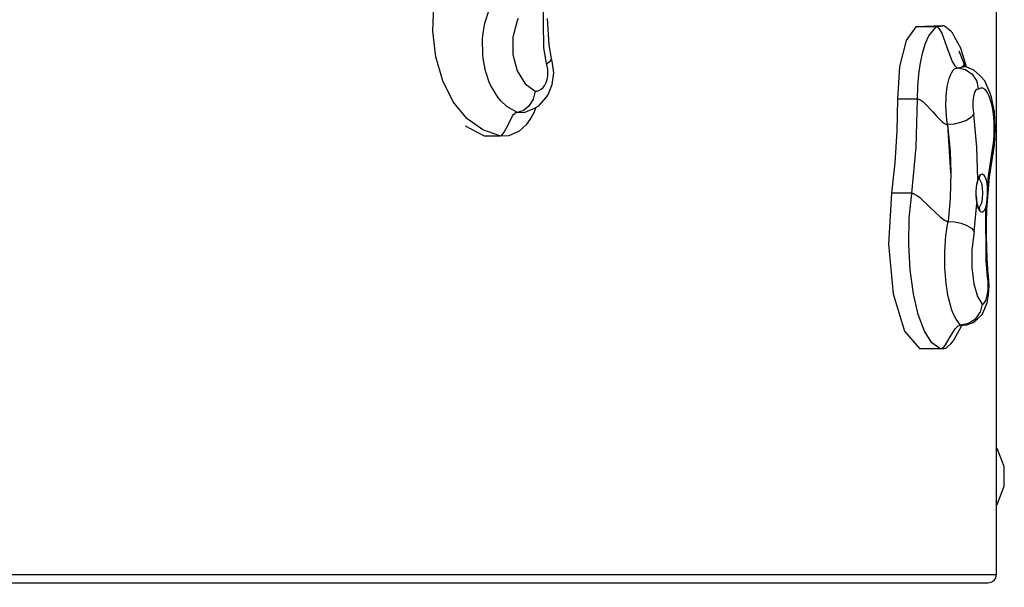
# Model space of a CAD drawing. Units: millimetres. Extents: x 23265 to 28874, y -11090 to -6703.
# Drawn here: x 26891 to 27354, y -9205 to -8938 of the extents above; entities that cross this region are included whole.
import ezdxf

# ---------------------------------------------------------------- set-up
doc = ezdxf.new("R2010")
doc.units = ezdxf.units.MM
doc.layers.add('PV-18F6', color=7, linetype='Continuous')
doc.styles.get("Standard").update_dxf_attribs({"font": 'arial.ttf', "height": 120})
doc.dimstyles.new('ISO-25', dxfattribs={"dimtxt": 150, "dimasz": 80, "dimexe": 1.25, "dimexo": 0.625, "dimtad": 1, "dimdec": 0, "dimtxsty": 'Standard', "dimcen": 2.5, "dimse1": 1, "dimse2": 1, "dimclrd": 1, "dimclrt": 1, "dimadec": 0, "dimazin": 0, "dimtfac": 1, "dimtdec": 0, "dimtmove": 0, "dimatfit": 3, "dimfxl": 1, "dimtfillclr": 256, "dimlwd": 0, "dimarcsym": 0})

# ---------------------------------------------------------------- blocks, each defined once
blk = doc.blocks.new('*D3')
at = {"color": 1, "lineweight": 0}
blk.add_line((25248.15, -10924.13), (27270.12, -10924.13), dxfattribs=at)
at = {"color": 1}
for points in [[(25248.15, -10910.8), (25248.15, -10937.47), (25168.15, -10924.13)], [(27270.12, -10937.47), (27270.12, -10910.8), (27350.12, -10924.13)]]:
    blk.add_solid(points, dxfattribs=at)
at = {"layer": 'Defpoints', "color": 0}
for p in [(25168.15, -9198.68), (27350.12, -9198.68), (27350.12, -10924.13)]:
    blk.add_point(p, dxfattribs=at)
at = {"color": 1, "insert": (26259.14, -10851.39), "char_height": 120, "attachment_point": 5}
blk.add_mtext('2,20', dxfattribs=at)
blk = doc.blocks.new('*U7')
at = {"layer": 'PV-18F6'}
for p, q in [((20634.89, -9198.68), (20634.89, -8702.12)), ((20422.28, -8951.48), (20421.98, -8926.64)), ((20370.09, -8943.8), (20370.62, -8931.59)), ((20394.56, -8939.96), (20396.59, -8933.7)), ((20410.21, -8937.83), (20409.7, -8938.97)), ((20424.8, -8950.12), (20424.03, -8937.76)), ((20393.69, -8944.75), (20394.56, -8939.96)), ((20409.7, -8938.97), (20407.7, -8946.59)), ((20596.95, -8941.73), (20592.46, -8948.16)), ((20609.7, -8941.27), (20596.95, -8941.73)), ((20606.44, -8941.73), (20596.95, -8941.73)), ((20602.98, -8945.93), (20606.44, -8941.73)), ((20606.44, -8941.73), (20609.7, -8941.27)), ((20606.44, -8941.73), (20606.8, -8941.79)), ((20606.8, -8941.79), (20607.14, -8941.95)), ((20607.14, -8941.95), (20607.82, -8942.56)), ((20607.82, -8942.56), (20609.1, -8944.73)), ((20610.05, -8941.32), (20609.7, -8941.27)), ((20610.39, -8941.48), (20610.05, -8941.32)), ((20613.55, -8943.97), (20610.39, -8941.48)), ((20371.5, -8955.85), (20370.09, -8943.8)), ((20393.43, -8947.37), (20393.69, -8944.75)), ((20393.51, -8954.97), (20393.43, -8947.37)), ((20407.7, -8946.59), (20407.7, -8954.76)), ((20601.47, -8949.41), (20602.98, -8945.93)), ((20609.1, -8944.73), (20611.53, -8951.34)), ((20614.19, -8944.57), (20613.55, -8943.97)), ((20615.33, -8946.7), (20614.19, -8944.57)), ((20618.05, -8951.79), (20615.33, -8946.7)), ((20423.54, -8959.17), (20422.28, -8951.48)), ((20425.87, -8956.58), (20424.8, -8950.12)), ((20592.46, -8948.16), (20589.35, -8960.34)), ((20600.18, -8953.67), (20601.47, -8949.41)), ((20611.53, -8951.34), (20613.95, -8957.94)), ((20620.76, -8960.71), (20618.05, -8951.79)), ((20374.78, -8967.08), (20371.5, -8955.85)), ((20393.69, -8956.6), (20393.51, -8954.97)), ((20394.8, -8962.33), (20393.69, -8956.6)), ((20407.7, -8954.76), (20409.7, -8962.38)), ((20425.4, -8957.75), (20425.87, -8956.58)), ((20426.18, -8957.82), (20425.87, -8956.58)), ((20599.13, -8958.58), (20600.18, -8953.67)), ((20620.3, -8960.66), (20617.31, -8953.16)), ((20423.54, -8959.17), (20425.4, -8957.75)), ((20423.84, -8960.13), (20423.54, -8959.17)), ((20424.14, -8961.68), (20423.84, -8960.13)), ((20424.14, -8964.87), (20424.14, -8961.68)), ((20426.87, -8963.28), (20426.18, -8957.82)), ((20589.35, -8960.34), (20588.31, -8975.67)), ((20598.38, -8964), (20599.13, -8958.58)), ((20613.95, -8957.94), (20615.24, -8960.11)), ((20614.45, -8962.15), (20614.97, -8961.59)), ((20614.97, -8961.59), (20615.15, -8961.44)), ((20615.15, -8961.44), (20616.61, -8960.94)), ((20615.24, -8960.11), (20615.91, -8960.72)), ((20615.91, -8960.72), (20616.26, -8960.88)), ((20616.26, -8960.88), (20616.61, -8960.94)), ((20616.61, -8960.94), (20619.16, -8960.55)), ((20616.61, -8960.94), (20620.28, -8961.71)), ((20618.87, -8960.51), (20618.52, -8960.35)), ((20619.16, -8960.55), (20618.87, -8960.51)), ((20620.9, -8960.72), (20619.16, -8960.55)), ((20619.82, -8960.61), (20619.29, -8959.63)), ((20620.28, -8961.71), (20623.42, -8963.9)), ((20624.11, -8962.04), (20620.9, -8960.72)), ((20396.59, -8967.65), (20394.8, -8962.33)), ((20409.7, -8962.38), (20413.43, -8968.42)), ((20423.84, -8966.42), (20424.14, -8964.87)), ((20426.18, -8968.73), (20426.87, -8963.28)), ((20597.93, -8969.75), (20598.38, -8964)), ((20611.84, -8969.12), (20612.62, -8965.99)), ((20612.62, -8965.99), (20613.17, -8964.45)), ((20613.17, -8964.45), (20613.18, -8964.42)), ((20613.18, -8964.42), (20613.79, -8963.16)), ((20613.79, -8963.16), (20614.45, -8962.15)), ((20623.42, -8963.9), (20625.54, -8967.17)), ((20627.17, -8964.81), (20624.11, -8962.04)), ((20629.4, -8967.03), (20627.17, -8964.81)), ((20379.73, -8976.88), (20374.78, -8967.08)), ((20397.21, -8969.05), (20396.59, -8967.65)), ((20400.62, -8974.74), (20397.21, -8969.05)), ((20413.43, -8968.42), (20418.17, -8971.97)), ((20420.97, -8971.06), (20421.9, -8970.22)), ((20421.9, -8970.22), (20422.7, -8969.14)), ((20422.7, -8969.14), (20423.36, -8967.85)), ((20423.36, -8967.85), (20423.84, -8966.42)), ((20424.2, -8973.45), (20426.18, -8968.73)), ((20597.8, -8975.67), (20597.93, -8969.75)), ((20611.19, -8974.07), (20611.73, -8969.72)), ((20611.73, -8969.72), (20611.84, -8969.12)), ((20626.16, -8970.96), (20625.32, -8971.21)), ((20625.85, -8968.16), (20625.54, -8967.17)), ((20626.32, -8971.03), (20625.85, -8968.16)), ((20626.32, -8971.03), (20626.16, -8970.96)), ((20627.26, -8970.51), (20626.32, -8971.03)), ((20628.36, -8970.51), (20627.26, -8970.51)), ((20629.45, -8971.15), (20628.36, -8970.51)), ((20631.71, -8972.57), (20629.4, -8967.03)), ((20402, -8976.4), (20400.62, -8974.74)), ((20418.17, -8971.97), (20417.18, -8975.76)), ((20418.17, -8971.97), (20418.89, -8971.94)), ((20418.89, -8971.94), (20419.96, -8971.64)), ((20419.92, -8978.81), (20423.37, -8974.97)), ((20419.96, -8971.64), (20420.97, -8971.06)), ((20423.37, -8974.97), (20424.2, -8973.45)), ((20611.03, -8978.73), (20611.12, -8975.04)), ((20611.12, -8975.04), (20611.19, -8974.07)), ((20624, -8974.38), (20623.7, -8976.88)), ((20624.57, -8972.4), (20624, -8974.38)), ((20625.32, -8971.21), (20624.57, -8972.4)), ((20630.48, -8972.42), (20629.45, -8971.15)), ((20631.41, -8974.27), (20630.48, -8972.42)), ((20632.23, -8976.63), (20631.41, -8974.27)), ((20632.5, -8974.79), (20631.71, -8972.57)), ((20633.82, -8981.59), (20632.5, -8974.79)), ((20386.1, -8984.71), (20379.73, -8976.88)), ((20404.84, -8979.09), (20402, -8976.4)), ((20409.18, -8981.68), (20404.84, -8979.09)), ((20415.2, -8978.97), (20412.55, -8981.11)), ((20413.43, -8981.74), (20417.87, -8979.88)), ((20417.18, -8975.76), (20415.2, -8978.97)), ((20417.75, -8981.91), (20418.64, -8979.47)), ((20417.87, -8979.88), (20419.92, -8978.81)), ((20588.31, -8975.67), (20588.05, -8990.76)), ((20597.8, -8975.67), (20588.31, -8975.67)), ((20597.16, -8998.22), (20597.8, -8975.67)), ((20597.8, -8975.67), (20597.98, -8975.68)), ((20597.98, -8975.68), (20598.17, -8975.7)), ((20598.17, -8975.7), (20598.35, -8975.75)), ((20598.35, -8975.75), (20598.55, -8975.8)), ((20598.55, -8975.8), (20598.94, -8975.96)), ((20598.94, -8975.96), (20599.35, -8976.18)), ((20599.35, -8976.18), (20600.19, -8976.77)), ((20600.19, -8976.77), (20601.08, -8977.53)), ((20601.08, -8977.53), (20604.85, -8981.63)), ((20611.12, -8981.39), (20611.03, -8978.73)), ((20623.7, -8976.88), (20623.7, -8979.56)), ((20623.7, -8979.56), (20624, -8982.05)), ((20632.89, -8979.44), (20632.23, -8976.63)), ((20633.38, -8982.58), (20632.89, -8979.44)), ((20393.52, -8990.13), (20386.1, -8984.71)), ((20405.61, -8987.36), (20407.55, -8983.58)), ((20407.55, -8983.58), (20408.05, -8982.88)), ((20408.05, -8982.88), (20408.56, -8982.34)), ((20408.56, -8982.34), (20408.82, -8982.14)), ((20408.82, -8982.14), (20409.09, -8981.99)), ((20409.09, -8981.99), (20409.36, -8981.9)), ((20409.63, -8981.87), (20409.18, -8981.68)), ((20409.36, -8981.9), (20409.63, -8981.87)), ((20412.55, -8981.11), (20409.63, -8981.87)), ((20409.63, -8981.87), (20413.43, -8981.74)), ((20412.42, -8981.87), (20412.91, -8981.76)), ((20415.75, -8985.28), (20417.75, -8981.91)), ((20604.85, -8981.63), (20606.76, -8983.82)), ((20606.76, -8983.82), (20608.62, -8985.72)), ((20611.27, -8983.35), (20611.12, -8981.39)), ((20611.54, -8985.53), (20611.27, -8983.35)), ((20622.83, -8984.26), (20620.72, -8985.62)), ((20624.14, -8982.7), (20622.83, -8984.26)), ((20624, -8982.05), (20624.14, -8982.7)), ((20625.65, -8998.25), (20624.14, -8982.7)), ((20633.68, -8985.96), (20633.38, -8982.58)), ((20634.28, -8989.45), (20633.82, -8981.59)), ((20385.3, -8988.16), (20394.24, -8992.86)), ((20403.68, -8991.14), (20405.61, -8987.36)), ((20410.73, -8990.52), (20414.24, -8987.35)), ((20414.24, -8987.35), (20415.75, -8985.28)), ((20608.62, -8985.72), (20609.5, -8986.49)), ((20609.5, -8986.49), (20610.35, -8987.07)), ((20610.35, -8987.07), (20610.75, -8987.29)), ((20610.75, -8987.29), (20611.15, -8987.45)), ((20611.15, -8987.45), (20611.34, -8987.51)), ((20611.34, -8987.51), (20611.53, -8987.55)), ((20611.53, -8987.55), (20611.89, -8987.59)), ((20611.84, -8987.32), (20611.54, -8985.53)), ((20611.89, -8987.59), (20611.84, -8987.32)), ((20614.95, -8987.36), (20611.89, -8987.59)), ((20611.89, -8987.59), (20613.07, -9000.08)), ((20611.89, -8987.59), (20613.21, -9010.23)), ((20618, -8986.69), (20614.95, -8987.36)), ((20620.72, -8985.62), (20618, -8986.69)), ((20633.68, -8992.95), (20633.68, -8985.96)), ((20633.82, -8997.32), (20634.28, -8989.45)), ((20401.59, -8992.86), (20393.52, -8990.13)), ((20394.24, -8992.86), (20401.59, -8992.86)), ((20401.59, -8992.86), (20405.74, -8992.72)), ((20401.59, -8992.86), (20401.87, -8992.83)), ((20401.87, -8992.83), (20402.14, -8992.74)), ((20402.14, -8992.74), (20402.41, -8992.59)), ((20402.41, -8992.59), (20402.67, -8992.39)), ((20402.67, -8992.39), (20403.18, -8991.85)), ((20403.18, -8991.85), (20403.68, -8991.14)), ((20405.74, -8992.72), (20406.28, -8992.59)), ((20406.28, -8992.59), (20410.25, -8990.86)), ((20410.25, -8990.86), (20410.73, -8990.52)), ((20588.05, -8990.76), (20587.12, -9005.57)), ((20633.38, -8996.33), (20633.68, -8992.95)), ((20595.02, -9019.79), (20597.16, -8998.22)), ((20626.02, -9013.33), (20625.65, -8998.25)), ((20632.93, -8999.24), (20633.38, -8996.33)), ((20633.24, -9001.21), (20633.82, -8997.32)), ((20613.07, -9000.08), (20613.4, -9010.24)), ((20631.18, -9010.68), (20632.93, -8999.24)), ((20631.49, -9012.29), (20633.24, -9001.21)), ((20632.93, -8999.24), (20633.24, -9001.21)), ((20587.12, -9005.57), (20585.52, -9019.79)), ((20613.4, -9010.24), (20613.1, -9021.83)), ((20626.29, -9012.58), (20626.02, -9013.33)), ((20626.26, -9013.29), (20627.1, -9011.97)), ((20627.22, -9011.11), (20626.29, -9012.58)), ((20628.26, -9010.8), (20627.22, -9011.11)), ((20629.25, -9011.71), (20628.26, -9010.8)), ((20630.08, -9013.7), (20629.25, -9011.71)), ((20630.25, -9027.19), (20631.49, -9012.29)), ((20630.59, -9016.19), (20631.18, -9010.68)), ((20625.29, -9018.84), (20625.61, -9015.56)), ((20625.55, -9016.14), (20625.63, -9015.5)), ((20626.02, -9013.33), (20625.61, -9015.56)), ((20625.63, -9015.5), (20626.26, -9013.29)), ((20626.48, -9012.96), (20627.07, -9013.5)), ((20626.59, -9012.78), (20626.99, -9012.66)), ((20627.07, -9013.5), (20627.72, -9015.05)), ((20627.72, -9015.05), (20628.14, -9017.24)), ((20630.59, -9016.19), (20630.08, -9013.7)), ((20630.58, -9019.93), (20630.62, -9017.01)), ((20630.62, -9017.01), (20630.59, -9016.19)), ((20585.52, -9019.79), (20584.15, -9043.69)), ((20595.02, -9019.79), (20585.52, -9019.79)), ((20593.89, -9031.48), (20595.02, -9019.79)), ((20595.02, -9019.79), (20595.2, -9019.8)), ((20595.2, -9019.8), (20595.39, -9019.83)), ((20595.39, -9019.83), (20595.59, -9019.88)), ((20595.59, -9019.88), (20595.8, -9019.94)), ((20595.8, -9019.94), (20596.23, -9020.12)), ((20596.23, -9020.12), (20596.69, -9020.36)), ((20596.69, -9020.36), (20597.69, -9021.02)), ((20597.69, -9021.02), (20598.76, -9021.86)), ((20613.1, -9021.83), (20613.07, -9022.32)), ((20625.29, -9019.86), (20625.29, -9018.76)), ((20625.3, -9021.09), (20625.29, -9018.84)), ((20625.3, -9021.09), (20625.62, -9024.66)), ((20625.63, -9024.03), (20625.3, -9021.09)), ((20628.14, -9017.24), (20628.29, -9019.77)), ((20628.29, -9019.77), (20628.14, -9022.29)), ((20630.4, -9022.71), (20630.58, -9019.93)), ((20598.76, -9021.86), (20603.57, -9026.41)), ((20603.57, -9026.41), (20608.37, -9030.96)), ((20613.07, -9022.32), (20612.12, -9033.03)), ((20624.41, -9037.72), (20625.62, -9024.66)), ((20625.62, -9024.66), (20626.29, -9026.95)), ((20626.26, -9026.24), (20625.63, -9024.03)), ((20627.1, -9027.56), (20626.26, -9026.24)), ((20627.07, -9026.03), (20626.48, -9026.57)), ((20627.72, -9024.48), (20627.07, -9026.03)), ((20628.14, -9022.29), (20627.72, -9024.48)), ((20629.86, -9026.53), (20630.09, -9025.35)), ((20630.09, -9025.35), (20630.4, -9022.71)), ((20608.37, -9030.96), (20610.45, -9032.46)), ((20626.29, -9026.95), (20627.22, -9028.42)), ((20626.99, -9026.87), (20626.59, -9026.75)), ((20627.22, -9028.42), (20628.26, -9028.73)), ((20628.26, -9028.73), (20629.25, -9027.82)), ((20629.25, -9027.82), (20629.86, -9026.53)), ((20630, -9051.37), (20629.86, -9026.53)), ((20630.06, -9040.79), (20630.1, -9026.66)), ((20630.08, -9034.21), (20630.25, -9027.19)), ((20593.65, -9043.69), (20593.89, -9031.48)), ((20610.45, -9032.46), (20611.34, -9032.88)), ((20611.07, -9039.85), (20612.01, -9033.59)), ((20611.34, -9032.88), (20611.55, -9032.94)), ((20611.55, -9032.94), (20611.75, -9032.99)), ((20611.75, -9032.99), (20611.94, -9033.02)), ((20611.94, -9033.02), (20612.12, -9033.03)), ((20612.01, -9033.59), (20612.12, -9033.03)), ((20612.12, -9033.03), (20615.18, -9033.25)), ((20615.18, -9033.25), (20618.23, -9033.9)), ((20618.23, -9033.9), (20620.96, -9034.93)), ((20620.96, -9034.93), (20623.08, -9036.24)), ((20610.66, -9044.64), (20611.07, -9039.85)), ((20623.08, -9036.24), (20624.41, -9037.72)), ((20624.17, -9038.86), (20623.24, -9046.48)), ((20624.41, -9037.72), (20624.17, -9038.86)), ((20630.38, -9050.55), (20630.06, -9039.84)), ((20584.15, -9043.69), (20586.32, -9066.97)), ((20594.3, -9055.74), (20593.65, -9043.69)), ((20610.55, -9047.26), (20610.66, -9044.64)), ((20610.58, -9054.86), (20610.55, -9047.26)), ((20623.24, -9046.48), (20623.24, -9054.65)), ((20630.58, -9059.06), (20630, -9051.37)), ((20630.98, -9057.64), (20630.38, -9050.55)), ((20595.82, -9066.97), (20594.3, -9055.74)), ((20610.66, -9056.49), (20610.58, -9054.86)), ((20611.18, -9062.22), (20610.66, -9056.49)), ((20623.24, -9054.65), (20624.17, -9062.27)), ((20630.58, -9059.06), (20630.98, -9057.64)), ((20631.15, -9058.8), (20630.98, -9057.64)), ((20631.41, -9063.16), (20631.15, -9058.8)), ((20612.01, -9067.54), (20611.18, -9062.22)), ((20624.17, -9062.27), (20625.9, -9068.31)), ((20630.72, -9060.02), (20630.58, -9059.06)), ((20630.86, -9061.57), (20630.72, -9060.02)), ((20630.86, -9064.76), (20630.86, -9061.57)), ((20631.15, -9067.53), (20631.41, -9063.16)), ((20586.32, -9066.97), (20591.56, -9084.6)), ((20598.11, -9076.77), (20595.82, -9066.97)), ((20612.29, -9068.93), (20612.01, -9067.54)), ((20630.19, -9069.03), (20630.49, -9067.74)), ((20630.42, -9071.31), (20631.15, -9067.53)), ((20630.49, -9067.74), (20630.72, -9066.31)), ((20630.72, -9066.31), (20630.86, -9064.76)), ((20613.88, -9074.63), (20612.29, -9068.93)), ((20625.9, -9068.31), (20628.09, -9071.86)), ((20628.09, -9071.86), (20627.17, -9075.65)), ((20628.09, -9071.86), (20628.43, -9071.83)), ((20628.43, -9071.83), (20628.92, -9071.53)), ((20628.92, -9071.53), (20629.39, -9070.95)), ((20629.3, -9073.98), (20630.42, -9071.31)), ((20629.39, -9070.95), (20629.82, -9070.11)), ((20629.82, -9070.11), (20630.19, -9069.03)), ((20601.06, -9084.6), (20598.11, -9076.77)), ((20614.51, -9076.29), (20613.88, -9074.63)), ((20615.83, -9078.98), (20614.51, -9076.29)), ((20625.76, -9077.75), (20627.17, -9075.65)), ((20625.87, -9078.7), (20628.08, -9076.69)), ((20628.08, -9076.69), (20629.3, -9073.98)), ((20617.84, -9081.57), (20615.83, -9078.98)), ((20616.53, -9085.56), (20618.56, -9081.94)), ((20617.02, -9082.03), (20617.35, -9081.88)), ((20617.35, -9081.88), (20617.7, -9081.79)), ((20617.7, -9081.79), (20618.05, -9081.76)), ((20618.05, -9081.76), (20617.84, -9081.57)), ((20621.73, -9081), (20618.05, -9081.76)), ((20618.05, -9081.76), (20620.87, -9081.63)), ((20618.24, -9082.11), (20618.89, -9081.76)), ((20618.89, -9081.76), (20619.21, -9081.7)), ((20620.87, -9081.63), (20623.94, -9080.44)), ((20624.94, -9078.86), (20621.73, -9081)), ((20623.94, -9080.44), (20625.87, -9078.7)), ((20624.94, -9078.86), (20625.76, -9077.75)), ((20591.56, -9084.6), (20598.74, -9092.75)), ((20604.5, -9090.02), (20601.06, -9084.6)), ((20613.14, -9087.25), (20615.44, -9083.47)), ((20614.49, -9089.21), (20616.53, -9085.56)), ((20615.44, -9083.47), (20616.05, -9082.77)), ((20616.05, -9082.77), (20616.69, -9082.23)), ((20616.69, -9082.23), (20617.02, -9082.03)), ((20608.24, -9092.75), (20604.5, -9090.02)), ((20610.23, -9091.74), (20610.85, -9091.03)), ((20610.85, -9091.03), (20613.14, -9087.25)), ((20611.51, -9092.13), (20613.33, -9090.41)), ((20613.33, -9090.41), (20614.49, -9089.21)), ((20598.74, -9092.75), (20608.24, -9092.75)), ((20608.24, -9092.75), (20610.16, -9092.61)), ((20608.24, -9092.75), (20608.59, -9092.72)), ((20608.59, -9092.72), (20608.94, -9092.63)), ((20608.94, -9092.63), (20609.27, -9092.48)), ((20609.27, -9092.48), (20609.6, -9092.28)), ((20609.6, -9092.28), (20610.23, -9091.74)), ((20610.16, -9092.61), (20610.85, -9092.48)), ((20610.85, -9092.48), (20611.51, -9092.13)), ((20635.18, -9139.53), (20634.89, -9139.22)), ((20638.49, -9148.1), (20635.18, -9139.53)), ((20638.49, -9157.28), (20638.49, -9148.1)), ((20635.18, -9165.85), (20638.49, -9157.28)), ((20634.89, -9166.16), (20635.18, -9165.85)), ((20167.94, -9198.68), (20243.4, -9198.68)), ((20243.4, -9198.68), (20313.86, -9198.68)), ((20313.86, -9198.68), (20378.8, -9198.68)), ((20378.8, -9198.68), (20437.76, -9198.68)), ((20437.76, -9198.68), (20490.31, -9198.68)), ((20490.31, -9198.68), (20536.09, -9198.68)), ((20536.09, -9198.68), (20574.75, -9198.68)), ((20574.75, -9198.68), (20606.01, -9198.68)), ((20606.01, -9198.68), (20629.66, -9198.68)), ((20629.66, -9198.68), (20634.89, -9198.68)), ((20632.37, -9202.38), (20633.69, -9201.52)), ((20633.69, -9201.52), (20634.58, -9200.22)), ((20634.58, -9200.22), (20634.89, -9198.68)), ((20165.7, -9202.68), (20240.89, -9202.68)), ((20240.89, -9202.68), (20311.09, -9202.68)), ((20311.09, -9202.68), (20375.79, -9202.68)), ((20375.79, -9202.68), (20434.54, -9202.68)), ((20434.54, -9202.68), (20486.91, -9202.68)), ((20486.91, -9202.68), (20532.52, -9202.68)), ((20532.52, -9202.68), (20571.03, -9202.68)), ((20571.03, -9202.68), (20602.19, -9202.68)), ((20602.19, -9202.68), (20625.75, -9202.68)), ((20625.75, -9202.68), (20630.82, -9202.68)), ((20630.82, -9202.68), (20632.37, -9202.38))]:
    blk.add_line(p, q, dxfattribs=at)

msp = doc.modelspace()

# ---------------------------------------------------------------- block references
at = {"layer": 'PV-18F6'}
msp.add_blockref('*U7', (6715.23, 0), dxfattribs=at)

# ---------------------------------------------------------------- dimensions: what is measured, and where the dimension line sits
dim = msp.add_linear_dim(base=(27350.12, -10924.13), p1=(25168.15, -9198.68, -851.67), p2=(27350.12, -9198.68, -851.67), text='2,20', dimstyle='ISO-25')
dim.commit()
dim.dimension.update_dxf_attribs({"geometry": '*D3', "text_midpoint": (26259.14, -10851.39)})

doc.saveas('drawing.dxf')
